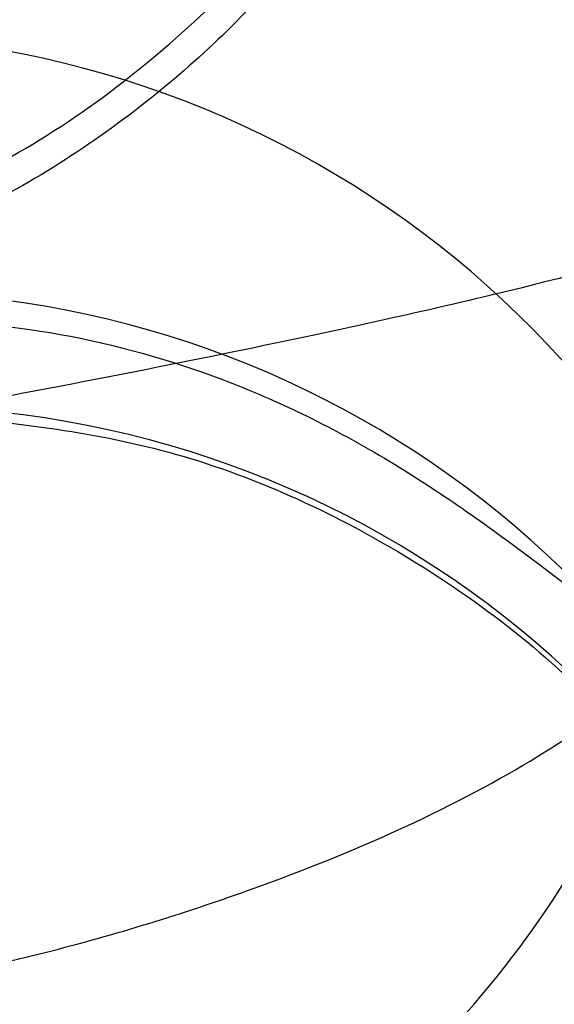
# Model space of a CAD drawing. Units: millimetres. Extents: x 17686 to 22431, y 26322 to 30805.
# Drawn here: x 19641 to 19641, y 28621 to 28621 of the extents above; entities that cross this region are included whole.
import ezdxf

# ---------------------------------------------------------------- set-up
doc = ezdxf.new("R2010")
doc.units = ezdxf.units.MM
doc.header["$LTSCALE"] = 200
doc.layers.add('OTWORY_MONTAŻOWE', color=1, linetype='Continuous')

msp = doc.modelspace()

# ---------------------------------------------------------------- linework, layer by layer
at = {"color": 7, "linetype": 'Continuous', "lineweight": 25}
for centre, radius, start, end in [((19656.94750338998, 28621.30649547439), 25, 90, 180.0000000000091), ((19664.94750338998, 28613.30649547439), 25.00000000000364, 90, 180), ((19670.19086104753, 28626.27788503193), 29.99999999999951, 185.1992732192937, 193.6128669520689), ((19670.19086104753, 28626.27788503193), 30.00000000000146, 185.463189476405, 193.8696320186723), ((19640.74088544373, 28621.1189756106), 0.2484194336363468, 10.11744949183232, 88.88149073352771), ((19640.75283752103, 28621.05511105854), 0.2477382262852932, 10.32058496961806, 89.04788221005076), ((19640.75740235084, 28621.02562060026), 0.2484087712903965, 10.29839400441683, 88.88335551781736)]:
    msp.add_arc(centre, radius, start, end, dxfattribs=at)
for points, knots in [([(19644.3419018258, 28611.0518774412), (19644.03218081481, 28611.60033408356), (19643.39958481566, 28612.72054054474), (19642.57347859602, 28614.50804902942), (19641.83207355301, 28616.41595978271), (19641.3258627449, 28618.05336823089), (19640.98830066399, 28619.38285524916), (19640.7694934275, 28620.38279768116), (19640.57592114223, 28621.44449042455), (19640.41345709808, 28622.56766186289), (19640.28974711377, 28623.75159322281), (19640.20687039386, 28624.9951326121), (19640.19627493355, 28625.84409621276), (19640.19086104754, 28626.27788502654)], [0, 0, 0, 0, 0.1179720214629273, 0.2409543626108593, 0.3689509120722961, 0.5019650876366544, 0.5626018010552353, 0.626741988655942, 0.6943858252660703, 0.7655334490922295, 0.8401849680509174, 0.9183404646805536, 0.9999999999999999, 0.9999999999999999, 0.9999999999999999, 0.9999999999999999]), ([(19640.19086104754, 28626.27788502654), (19640.20714418342, 28625.524619802), (19640.23846394791, 28624.07575334285), (19640.47665238749, 28621.99943856131), (19640.81172638382, 28620.11297062054), (19641.19492784402, 28618.53394355096), (19641.58611762507, 28617.20871108819), (19641.96790490668, 28616.08348482975), (19642.3844762239, 28614.99763913041), (19642.83226216284, 28613.95161247243), (19643.30884335703, 28612.9462767333), (19643.80791141046, 28611.98003601149), (19644.16533048375, 28611.35878595431), (19644.3419018258, 28611.0518774412)], [0, 0, 0, 0, 0.141771999131264, 0.2726910624491369, 0.392756962002567, 0.5019697999138752, 0.5779431176004269, 0.6523066397818544, 0.7250609700320123, 0.7962067540017823, 0.8657446832706339, 0.9336754996495233, 1, 1, 1, 1]), ([(19644.3419018258, 28611.05187744127), (19644.03218081481, 28611.60033408364), (19643.39958481565, 28612.72054054482), (19642.57347859602, 28614.5080490295), (19641.83207355301, 28616.41595978278), (19641.3258627449, 28618.05336823096), (19640.98830066399, 28619.38285524923), (19640.7694934275, 28620.38279768124), (19640.57592114222, 28621.44449042462), (19640.41345709808, 28622.56766186296), (19640.28974711377, 28623.75159322289), (19640.20687039386, 28624.99513261218), (19640.19627493354, 28625.84409621284), (19640.19086104753, 28626.27788502662)], [0, 0, 0, 0, 0.1179720214629241, 0.2409543626108563, 0.3689509120722937, 0.5019650876366526, 0.5626018010552337, 0.6267419886559407, 0.6943858252660693, 0.7655334490922288, 0.8401849680509168, 0.9183404646805533, 1, 1, 1, 1]), ([(19640.19086104753, 28626.27788502662), (19640.20714418342, 28625.52461980207), (19640.2384639479, 28624.07575334292), (19640.47665238749, 28621.99943856138), (19640.81172638382, 28620.11297062062), (19641.19492784402, 28618.53394355103), (19641.58611762507, 28617.20871108826), (19641.96790490668, 28616.08348482983), (19642.3844762239, 28614.99763913049), (19642.83226216284, 28613.95161247251), (19643.30884335703, 28612.94627673338), (19643.80791141046, 28611.98003601157), (19644.16533048375, 28611.35878595439), (19644.3419018258, 28611.05187744127)], [0, 0, 0, 0, 0.141771999131264, 0.2726910624491369, 0.392756962002567, 0.5019697999138752, 0.5779431176004269, 0.6523066397818545, 0.7250609700320124, 0.7962067540017823, 0.865744683270634, 0.9336754996495233, 1, 1, 1, 1]), ([(19644.3419018258, 28611.05187744127), (19644.03218081481, 28611.60033408364), (19643.39958481565, 28612.72054054482), (19642.57347859602, 28614.5080490295), (19641.83207355301, 28616.41595978278), (19641.3258627449, 28618.05336823096), (19640.98830066399, 28619.38285524923), (19640.7694934275, 28620.38279768124), (19640.57592114222, 28621.44449042462), (19640.41345709808, 28622.56766186296), (19640.28974711377, 28623.75159322289), (19640.20687039386, 28624.99513261218), (19640.19627493354, 28625.84409621284), (19640.19086104753, 28626.27788502662)], [0, 0, 0, 0, 0.1179720214629277, 0.2409543626108561, 0.3689509120722935, 0.5019650876366588, 0.5626018010552334, 0.6267419886559406, 0.6943858252660691, 0.7655334490922286, 0.8401849680509167, 0.9183404646805533, 1, 1, 1, 1]), ([(19640.19086104753, 28626.27788502662), (19640.20714418342, 28625.52461980207), (19640.2384639479, 28624.07575334292), (19640.47665238749, 28621.99943856138), (19640.81172638382, 28620.11297062062), (19641.19492784402, 28618.53394355103), (19641.58611762507, 28617.20871108826), (19641.96790490668, 28616.08348482983), (19642.3844762239, 28614.99763913049), (19642.83226216284, 28613.95161247251), (19643.30884335703, 28612.94627673338), (19643.80791141046, 28611.98003601156), (19644.16533048375, 28611.35878595439), (19644.3419018258, 28611.05187744127)], [0, 0, 0, 0, 0.141771999131264, 0.272691062449137, 0.3927569620025672, 0.5019697999138755, 0.5779431176004272, 0.6523066397818547, 0.7250609700320125, 0.7962067540017826, 0.865744683270634, 0.9336754996495236, 1, 1, 1, 1]), ([(19640.55632557315, 28625.3204304421), (19640.59191212497, 28624.61496446289), (19640.66301142339, 28623.20549561546), (19640.88375389473, 28621.81064216727), (19640.99401055862, 28621.11393941284)], [0, 0, 0, 0, 0.5005190292024144, 1, 1, 1, 1]), ([(19640.55632557315, 28625.32043044217), (19640.59191212497, 28624.61496446296), (19640.66301142338, 28623.20549561553), (19640.88375389473, 28621.81064216734), (19640.99401055861, 28621.11393941292)], [0, 0, 0, 0, 0.5005190292023841, 1, 1, 1, 1]), ([(19640.55632557315, 28625.32043044217), (19640.59191212497, 28624.61496446296), (19640.66301142338, 28623.20549561553), (19640.88375389473, 28621.81064216734), (19640.99401055861, 28621.11393941292)], [0, 0, 0, 0, 0.5005190292023812, 1, 1, 1, 1]), ([(19640.96980634932, 28621.25270253251), (19640.88944772116, 28621.75928669467), (19640.72872983687, 28622.77245897773), (19640.64722377777, 28623.79515524693), (19640.60647058898, 28624.30650537951)], [0, 0, 0, 0, 0.4999980463667014, 1, 1, 1, 1]), ([(19640.96980634932, 28621.25270253258), (19640.88944772115, 28621.75928669474), (19640.72872983686, 28622.7724589778), (19640.64722377777, 28623.79515524701), (19640.60647058898, 28624.30650537958)], [0, 0, 0, 0, 0.4999980463666777, 1, 1, 1, 1]), ([(19640.96980634932, 28621.25270253258), (19640.88944772115, 28621.75928669474), (19640.72872983686, 28622.7724589778), (19640.64722377777, 28623.79515524701), (19640.60647058898, 28624.30650537958)], [0, 0, 0, 0, 0.4999980463666683, 1, 1, 1, 1]), ([(19641.06499174597, 28620.72754693925), (19640.96970231729, 28621.26823204359), (19640.7787068793, 28622.35196598702), (19640.67878115421, 28623.44796831651), (19640.62870931753, 28623.99716472793)], [0, 0, 0, 0, 0.498909448776297, 1, 1, 1, 1]), ([(19641.06499174597, 28620.72754693932), (19640.96970231729, 28621.26823204366), (19640.7787068793, 28622.35196598709), (19640.6787811542, 28623.44796831658), (19640.62870931753, 28623.997164728)], [0, 0, 0, 0, 0.4989094487762982, 0.9999999999999999, 0.9999999999999999, 0.9999999999999999, 0.9999999999999999]), ([(19641.06499174597, 28620.72754693932), (19640.96970231729, 28621.26823204366), (19640.7787068793, 28622.35196598709), (19640.6787811542, 28623.44796831658), (19640.62870931753, 28623.997164728)], [0, 0, 0, 0, 0.498909448776324, 1, 1, 1, 1]), ([(19640.83550745549, 28620.59890390127), (19640.73692418684, 28621.15355764308), (19640.53976222406, 28622.26283938939), (19640.43724945888, 28623.38494452205), (19640.38599426553, 28623.94598407097)], [0, 0, 0, 0, 0.5000116008858753, 1, 1, 1, 1]), ([(19640.83550745549, 28620.59890390135), (19640.73692418684, 28621.15355764315), (19640.53976222406, 28622.26283938946), (19640.43724945888, 28623.38494452212), (19640.38599426553, 28623.94598407104)], [0, 0, 0, 0, 0.5000116008858753, 1, 1, 1, 1]), ([(19640.83550745549, 28620.59890390135), (19640.73692418684, 28621.15355764315), (19640.53976222406, 28622.26283938946), (19640.43724945888, 28623.38494452212), (19640.38599426553, 28623.94598407104)], [0, 0, 0, 0, 0.5000116008858755, 1, 1, 1, 1]), ([(19640.42449330308, 28623.55598322901), (19640.50563424591, 28622.82704715456), (19640.66789817241, 28621.36933634322), (19640.98917640388, 28619.93729915623), (19641.14979774029, 28619.22135981075)], [0, 0, 0, 0, 0.5000553393564657, 1, 1, 1, 1]), ([(19640.42449330308, 28623.55598322908), (19640.50563424591, 28622.82704715463), (19640.66789817241, 28621.3693363433), (19640.98917640388, 28619.93729915631), (19641.14979774029, 28619.22135981083)], [0, 0, 0, 0, 0.5000553393564657, 1, 1, 1, 1]), ([(19640.42449330308, 28623.55598322908), (19640.50563424591, 28622.82704715463), (19640.6678981724, 28621.3693363433), (19640.98917640388, 28619.93729915631), (19641.14979774029, 28619.22135981082)], [0, 0, 0, 0, 0.5000553393564657, 1, 1, 1, 1]), ([(19640.67160714066, 28623.49650777454), (19640.75117825473, 28622.7900378145), (19640.91030209251, 28621.37726117251), (19641.22007748902, 28619.98880209531), (19641.37494728652, 28619.29465279054)], [0, 0, 0, 0, 0.500057786235764, 1, 1, 1, 1]), ([(19640.67160714066, 28623.49650777462), (19640.75117825472, 28622.79003781458), (19640.91030209251, 28621.37726117259), (19641.22007748902, 28619.98880209539), (19641.37494728652, 28619.29465279062)], [0, 0, 0, 0, 0.5000577862357831, 1, 1, 1, 1]), ([(19640.67160714066, 28623.49650777462), (19640.75117825472, 28622.79003781458), (19640.91030209251, 28621.37726117259), (19641.22007748902, 28619.98880209539), (19641.37494728652, 28619.29465279062)], [0, 0, 0, 0, 0.5000577862358099, 1, 1, 1, 1]), ([(19641.39036602245, 28619.23133281573), (19641.23416463396, 28619.92415469921), (19640.92173665604, 28621.30991024334), (19640.75941218036, 28622.72123382238), (19640.67824339584, 28623.42695253167)], [0, 0, 0, 0, 0.4999596692307462, 1, 1, 1, 1]), ([(19641.39036602245, 28619.2313328158), (19641.23416463395, 28619.92415469928), (19640.92173665604, 28621.30991024341), (19640.75941218035, 28622.72123382246), (19640.67824339584, 28623.42695253174)], [0, 0, 0, 0, 0.4999596692307459, 1, 1, 1, 1]), ([(19641.39036602245, 28619.2313328158), (19641.23416463395, 28619.92415469928), (19640.92173665604, 28621.30991024341), (19640.75941218035, 28622.72123382246), (19640.67824339584, 28623.42695253174)], [0, 0, 0, 0, 0.4999596692307742, 1, 1, 1, 1]), ([(19641.16620614473, 28619.09055453018), (19641.00411282467, 28619.80521874064), (19640.67989846875, 28621.23466935971), (19640.51417404072, 28622.69112093255), (19640.43130474314, 28623.41940897215)], [0, 0, 0, 0, 0.4999572569489487, 1, 1, 1, 1]), ([(19641.16620614472, 28619.09055453025), (19641.00411282467, 28619.80521874071), (19640.67989846874, 28621.23466935979), (19640.51417404072, 28622.69112093262), (19640.43130474313, 28623.41940897222)], [0, 0, 0, 0, 0.4999572569489487, 1, 1, 1, 1]), ([(19641.16620614472, 28619.09055453025), (19641.00411282467, 28619.80521874071), (19640.67989846874, 28621.23466935979), (19640.51417404072, 28622.69112093262), (19640.43130474313, 28623.41940897222)], [0, 0, 0, 0, 0.4999572569489487, 1, 1, 1, 1]), ([(19641.14384054753, 28620.32867499393), (19641.14196558002, 28620.33779076396), (19641.13822707728, 28620.35596672218), (19641.11897322967, 28620.45103089775), (19641.09225577858, 28620.58561815496), (19641.0482809797, 28620.81350797596), (19640.98398786623, 28621.1640917813), (19640.90650855319, 28621.62769770721), (19640.83746507309, 28622.08660474311), (19640.79197288195, 28622.42421719084), (19640.76564044966, 28622.63299608502), (19640.75135194861, 28622.75075368399), (19640.74271514747, 28622.82381240152), (19640.7423218821, 28622.82730442679), (19640.74212517953, 28622.82905105993)], [0, 0, 0, 0, 0.06314290981224635, 0.1259008166596343, 0.1885045999492393, 0.2509730870787432, 0.3750854264054655, 0.4992986601186939, 0.6237840837772028, 0.748536899042669, 0.8113411582286054, 0.8740971420005744, 0.937026198939546, 1, 1, 1, 1]), ([(19641.14384054753, 28620.32867499401), (19641.14196558002, 28620.33779076403), (19641.13822707728, 28620.35596672225), (19641.11897322966, 28620.45103089782), (19641.09225577857, 28620.58561815504), (19641.0482809797, 28620.81350797603), (19640.98398786623, 28621.16409178137), (19640.90650855319, 28621.62769770728), (19640.83746507309, 28622.08660474318), (19640.79197288195, 28622.42421719092), (19640.76564044965, 28622.6329960851), (19640.7513519486, 28622.75075368407), (19640.74271514747, 28622.82381240159), (19640.74232188209, 28622.82730442686), (19640.74212517953, 28622.82905106001)], [0, 0, 0, 0, 0.06314290981225333, 0.12590081665943, 0.1885045999492176, 0.2509730870786701, 0.3750854264054587, 0.4992986601187008, 0.6237840837772236, 0.7485368990428283, 0.811341158228595, 0.8740971420006738, 0.937026198939539, 1, 1, 1, 1]), ([(19641.14384054753, 28620.32867499401), (19641.14196558002, 28620.33779076403), (19641.13822707728, 28620.35596672225), (19641.11897322966, 28620.45103089782), (19641.09225577857, 28620.58561815504), (19641.0482809797, 28620.81350797603), (19640.98398786623, 28621.16409178137), (19640.90650855319, 28621.62769770728), (19640.83746507309, 28622.08660474318), (19640.79197288195, 28622.42421719092), (19640.76564044965, 28622.6329960851), (19640.7513519486, 28622.75075368407), (19640.74271514747, 28622.82381240159), (19640.74232188209, 28622.82730442686), (19640.74212517953, 28622.82905106001)], [0, 0, 0, 0, 0.06314290981225008, 0.1259008166596466, 0.1885045999492771, 0.2509730870786512, 0.375085426405441, 0.4992986601186839, 0.6237840837772414, 0.7485368990428253, 0.8113411582286134, 0.8740971420007817, 0.9370261989395352, 1, 1, 1, 1]), ([(19640.74212518053, 28622.82905105193), (19640.74318363709, 28622.81994695823), (19640.74529334322, 28622.80180076009), (19640.7566705022, 28622.70643498393), (19640.77337680375, 28622.57082650649), (19640.80290335678, 28622.34122496317), (19640.85172493365, 28621.98747289951), (19640.92336927807, 28621.52274416156), (19641.00143385457, 28621.06579213279), (19641.06397052874, 28620.73083515997), (19641.1044921629, 28620.52358122437), (19641.12795559046, 28620.40651968963), (19641.14276679838, 28620.33379942802), (19641.1434825434, 28620.3303835571), (19641.14384054953, 28620.32867498393)], [0, 0, 0, 0, 0.06317857091132185, 0.1259269625213186, 0.1885471969867857, 0.2510870749248561, 0.375181340514153, 0.4993590287783208, 0.6238334881338528, 0.7485834600273669, 0.8113926242371624, 0.8741278401991078, 0.9370404210007011, 1, 1, 1, 1]), ([(19640.74212518053, 28622.82905105201), (19640.74318363709, 28622.81994695831), (19640.74529334322, 28622.80180076016), (19640.75667050219, 28622.70643498401), (19640.77337680375, 28622.57082650656), (19640.80290335678, 28622.34122496324), (19640.85172493365, 28621.98747289959), (19640.92336927806, 28621.52274416164), (19641.00143385457, 28621.06579213287), (19641.06397052874, 28620.73083516004), (19641.1044921629, 28620.52358122444), (19641.12795559046, 28620.40651968971), (19641.14276679838, 28620.3337994281), (19641.1434825434, 28620.33038355718), (19641.14384054953, 28620.32867498401)], [0, 0, 0, 0, 0.0631785709113205, 0.1259269625213159, 0.1885471969867817, 0.2510870749248507, 0.375181340514145, 0.49935902877831, 0.6238334881338394, 0.7485834600273509, 0.811392624237145, 0.8741278401988841, 0.9370404210007024, 1, 1, 1, 1]), ([(19640.74212518053, 28622.82905105201), (19640.74318363708, 28622.81994695831), (19640.74529334322, 28622.80180076016), (19640.75667050219, 28622.70643498401), (19640.77337680375, 28622.57082650656), (19640.80290335678, 28622.34122496324), (19640.85172493365, 28621.98747289959), (19640.92336927806, 28621.52274416164), (19641.00143385457, 28621.06579213286), (19641.06397052874, 28620.73083516004), (19641.1044921629, 28620.52358122444), (19641.12795559046, 28620.40651968971), (19641.14276679838, 28620.3337994281), (19641.1434825434, 28620.33038355718), (19641.14384054953, 28620.32867498401)], [0, 0, 0, 0, 0.0631785709112012, 0.125926962521298, 0.1885471969867394, 0.2510870749248011, 0.3751813405140809, 0.4993590287782024, 0.6238334881336998, 0.7485834600273211, 0.8113926242371962, 0.8741278401991343, 0.9370404210007099, 1, 1, 1, 1]), ([(19640.99656751153, 28621.09949484593), (19640.99722797857, 28621.0955618892), (19640.99854678266, 28621.08770865941), (19640.97299803136, 28621.233020828), (19640.93238769655, 28621.47265431655), (19640.88383020799, 28621.77699191635), (19640.83612718286, 28622.10084569811), (19640.79577738252, 28622.39488916041), (19640.76703836408, 28622.62130534113), (19640.7600381576, 28622.67919031827), (19640.75653204253, 28622.70818251893)], [0, 0, 0, 0, 0.1258110675922663, 0.2512163979449993, 0.3761589620938167, 0.5007647157881187, 0.6251323595741622, 0.7496563048601913, 0.8746131552279545, 1, 1, 1, 1]), ([(19640.99656751153, 28621.09949484601), (19640.99722797857, 28621.09556188927), (19640.99854678266, 28621.08770865948), (19640.97299803136, 28621.23302082808), (19640.93238769654, 28621.47265431663), (19640.88383020798, 28621.77699191643), (19640.83612718286, 28622.10084569818), (19640.79577738251, 28622.39488916049), (19640.76703836408, 28622.62130534121), (19640.7600381576, 28622.67919031834), (19640.75653204253, 28622.70818251901)], [0, 0, 0, 0, 0.1258110675926291, 0.2512163979450655, 0.3761589620941314, 0.5007647157882138, 0.625132359574258, 0.7496563048604481, 0.8746131552281002, 1, 1, 1, 1]), ([(19640.99656751153, 28621.099494846), (19640.99722797857, 28621.09556188927), (19640.99854678266, 28621.08770865948), (19640.97299803136, 28621.23302082808), (19640.93238769654, 28621.47265431663), (19640.88383020798, 28621.77699191643), (19640.83612718286, 28622.10084569818), (19640.79577738251, 28622.39488916049), (19640.76703836408, 28622.62130534121), (19640.7600381576, 28622.67919031834), (19640.75653204253, 28622.70818251901)], [0, 0, 0, 0, 0.1258110675922877, 0.2512163979450438, 0.3761589620941796, 0.500764715788188, 0.6251323595743401, 0.7496563048602087, 0.8746131552280938, 1, 1, 1, 1]), ([(19640.54857600253, 28622.56762802693), (19640.56047460811, 28622.4574600948), (19640.58420917959, 28622.2377042045), (19640.63018848979, 28621.84571339513), (19640.68017538001, 28621.45057712333), (19640.73054594253, 28621.07920445011), (19640.77543441648, 28620.76617778478), (19640.80909881877, 28620.5414296707), (19640.82840588588, 28620.41591545414), (19640.82574239605, 28620.43322422189), (19640.82441081054, 28620.44187756993)], [0, 0, 0, 0, 0.125213640686908, 0.2497680999653479, 0.3746669012227327, 0.4995197359077259, 0.6245103536016972, 0.7496270609325029, 0.8748285138930333, 1, 1, 1, 1]), ([(19640.54857600253, 28622.56762802701), (19640.5604746081, 28622.45746009487), (19640.58420917959, 28622.23770420458), (19640.63018848979, 28621.84571339521), (19640.68017538001, 28621.4505771234), (19640.73054594252, 28621.07920445019), (19640.77543441648, 28620.76617778485), (19640.80909881876, 28620.54142967078), (19640.82840588588, 28620.41591545421), (19640.82574239605, 28620.43322422196), (19640.82441081053, 28620.44187757001)], [0, 0, 0, 0, 0.1252136406868045, 0.2497680999652812, 0.3746669012226929, 0.4995197359076727, 0.6245103536018541, 0.7496270609326967, 0.8748285138929963, 1, 1, 1, 1]), ([(19640.54857600253, 28622.56762802701), (19640.5604746081, 28622.45746009487), (19640.58420917959, 28622.23770420458), (19640.63018848979, 28621.84571339521), (19640.68017538001, 28621.4505771234), (19640.73054594252, 28621.07920445019), (19640.77543441648, 28620.76617778485), (19640.80909881876, 28620.54142967078), (19640.82840588588, 28620.41591545421), (19640.82574239605, 28620.43322422196), (19640.82441081053, 28620.44187757001)], [0, 0, 0, 0, 0.1252136406867999, 0.249768099965204, 0.3746669012226704, 0.4995197359076634, 0.6245103536018675, 0.7496270609327069, 0.8748285138930011, 1, 1, 1, 1]), ([(19640.90546892854, 28620.52813461193), (19640.90355822092, 28620.53518047776), (19640.89972208438, 28620.54932649529), (19640.8802256558, 28620.62234541275), (19640.85301892234, 28620.72762078125), (19640.8084015038, 28620.91016306014), (19640.74343574863, 28621.19646358271), (19640.6662096295, 28621.5778922814), (19640.59727868849, 28621.95547274888), (19640.55117261317, 28622.23123381387), (19640.52424509371, 28622.39839533532), (19640.50979978801, 28622.49014944804), (19640.50097508529, 28622.54644801951), (19640.50056862196, 28622.54905366537), (19640.50036641553, 28622.55034991593)], [0, 0, 0, 0, 0.05963518486159604, 0.1197298373816068, 0.1806217523861675, 0.2430235165043527, 0.3702749368221137, 0.5002351228662671, 0.6303164477462373, 0.7576841933919268, 0.8199173129118468, 0.8808775204513659, 0.9407392296015712, 1, 1, 1, 1]), ([(19640.90546892853, 28620.52813461201), (19640.90355822092, 28620.53518047784), (19640.89972208438, 28620.54932649536), (19640.8802256558, 28620.62234541283), (19640.85301892233, 28620.72762078133), (19640.8084015038, 28620.91016306022), (19640.74343574863, 28621.19646358279), (19640.6662096295, 28621.57789228148), (19640.59727868849, 28621.95547274896), (19640.55117261317, 28622.23123381395), (19640.52424509371, 28622.3983953354), (19640.50979978801, 28622.49014944812), (19640.50097508529, 28622.54644801958), (19640.50056862196, 28622.54905366544), (19640.50036641553, 28622.550349916)], [0, 0, 0, 0, 0.05963518486159091, 0.1197298373811873, 0.180621752386081, 0.2430235165045852, 0.3702749368221405, 0.5002351228662828, 0.6303164477462417, 0.7576841933919204, 0.819917312911835, 0.8808775204510921, 0.9407392296015763, 1, 1, 1, 1]), ([(19640.90546892853, 28620.52813461201), (19640.90355822092, 28620.53518047784), (19640.89972208438, 28620.54932649536), (19640.8802256558, 28620.62234541283), (19640.85301892233, 28620.72762078133), (19640.8084015038, 28620.91016306022), (19640.74343574863, 28621.19646358278), (19640.6662096295, 28621.57789228148), (19640.59727868849, 28621.95547274896), (19640.55117261317, 28622.23123381395), (19640.52424509371, 28622.3983953354), (19640.50979978801, 28622.49014944812), (19640.50097508529, 28622.54644801958), (19640.50056862196, 28622.54905366544), (19640.50036641553, 28622.550349916)], [0, 0, 0, 0, 0.05963518486158877, 0.1197298373811892, 0.1806217523861085, 0.2430235165045178, 0.3702749368221466, 0.5002351228662616, 0.6303164477462652, 0.7576841933920299, 0.8199173129118388, 0.8808775204510815, 0.9407392296015696, 1, 1, 1, 1]), ([(19640.50036641653, 28622.55034991593), (19640.50144304211, 28622.54335808054), (19640.50360239247, 28622.52933480018), (19640.51514894355, 28622.45651215179), (19640.53214359325, 28622.35068761556), (19640.56217783981, 28622.16720479591), (19640.6116925534, 28621.87824839012), (19640.68319326767, 28621.49594224738), (19640.76097174385, 28621.11992737237), (19640.82416566739, 28620.84625611441), (19640.86551900613, 28620.67996463608), (19640.8892307794, 28620.58834983375), (19640.90436091832, 28620.53200091327), (19640.9051008741, 28620.52941890922), (19640.90546893053, 28620.52813461193)], [0, 0, 0, 0, 0.059456657323591, 0.1192501437764797, 0.1799548793530779, 0.242142632149892, 0.3689703135997781, 0.4988048306877986, 0.6290702285668708, 0.7567853417463465, 0.819288197698416, 0.8804750380080747, 0.9405478914500863, 1, 1, 1, 1]), ([(19640.50036641653, 28622.550349916), (19640.5014430421, 28622.54335808062), (19640.50360239247, 28622.52933480026), (19640.51514894355, 28622.45651215186), (19640.53214359324, 28622.35068761563), (19640.56217783981, 28622.16720479599), (19640.6116925534, 28621.8782483902), (19640.68319326766, 28621.49594224746), (19640.76097174385, 28621.11992737245), (19640.82416566739, 28620.84625611448), (19640.86551900613, 28620.67996463615), (19640.88923077939, 28620.58834983383), (19640.90436091831, 28620.53200091335), (19640.9051008741, 28620.5294189093), (19640.90546893053, 28620.52813461201)], [0, 0, 0, 0, 0.05945665732358851, 0.1192501437764747, 0.1799548793530704, 0.2421426321500817, 0.3689703135998323, 0.4988048306878474, 0.6290702285669142, 0.7567853417463846, 0.8192881976984514, 0.880475038008363, 0.9405478914500888, 1, 1, 1, 1]), ([(19640.50036641653, 28622.550349916), (19640.5014430421, 28622.54335808062), (19640.50360239247, 28622.52933480026), (19640.51514894355, 28622.45651215186), (19640.53214359324, 28622.35068761563), (19640.56217783981, 28622.16720479599), (19640.6116925534, 28621.8782483902), (19640.68319326766, 28621.49594224746), (19640.76097174385, 28621.11992737245), (19640.82416566739, 28620.84625611448), (19640.86551900613, 28620.67996463615), (19640.8892307794, 28620.58834983383), (19640.90436091831, 28620.53200091335), (19640.9051008741, 28620.5294189093), (19640.90546893053, 28620.52813461201)], [0, 0, 0, 0, 0.05945665732358648, 0.119250143776211, 0.1799548793530438, 0.2421426321500523, 0.3689703135997646, 0.4988048306877381, 0.6290702285668044, 0.7567853417464084, 0.8192881976984486, 0.8804750380081043, 0.9405478914500888, 0.9999999999999999, 0.9999999999999999, 0.9999999999999999, 0.9999999999999999]), ([(19641.01247032639, 28620.93683855013), (19641.00739539983, 28620.96957506318), (19640.99329328409, 28621.06054270372), (19640.96532930706, 28621.23684155118), (19640.92889004658, 28621.46925290067), (19640.89034120644, 28621.72250137157), (19640.85264456545, 28621.98092172722), (19640.81785779285, 28622.23126195922), (19640.7992536649, 28622.37218888238), (19640.78993165916, 28622.4428034035)], [0, 0, 0, 0, 0.08022602977647746, 0.2229306654804707, 0.372213918110617, 0.525939350746863, 0.6824970024564729, 0.8409081698254979, 0.9999999999999999, 0.9999999999999999, 0.9999999999999999, 0.9999999999999999]), ([(19641.01247032639, 28620.93683855013), (19641.00739539983, 28620.96957506318), (19640.99329328409, 28621.06054270371), (19640.96532930706, 28621.23684155118), (19640.92889004658, 28621.46925290067), (19640.89034120644, 28621.72250137157), (19640.85264456545, 28621.98092172722), (19640.81785779285, 28622.23126195922), (19640.7992536649, 28622.37218888238), (19640.78993165916, 28622.4428034035)], [0, 0, 0, 0, 0.08022602977624597, 0.222930665480062, 0.3722139181104385, 0.5259393507466101, 0.6824970024562778, 0.840908169825359, 1, 1, 1, 1]), ([(19641.0124703264, 28620.93683855006), (19641.00739539983, 28620.9695750631), (19640.99329328409, 28621.06054270364), (19640.96532930706, 28621.2368415511), (19640.92889004658, 28621.4692529006), (19640.89034120645, 28621.72250137149), (19640.85264456545, 28621.98092172714), (19640.81785779286, 28622.23126195914), (19640.7992536649, 28622.37218888231), (19640.78993165916, 28622.44280340343)], [0, 0, 0, 0, 0.08022602977605853, 0.2229306654799293, 0.3722139181101566, 0.5259393507463933, 0.6824970024562581, 0.8409081698253671, 1, 1, 1, 1]), ([(19641.06346017253, 28620.73559143993), (19641.06478073114, 28620.72865138662), (19641.0674220037, 28620.71477046352), (19641.04828097431, 28620.81536421486), (19641.01491738697, 28620.99556248085), (19640.97038293753, 28621.24669675622), (19640.92047485412, 28621.54499841432), (19640.87086359843, 28621.86252670473), (19640.82520069161, 28622.17773933537), (19640.80171049669, 28622.35427966369), (19640.78993167554, 28622.44280327793)], [0, 0, 0, 0, 0.1253907305950047, 0.2507962133683422, 0.3760530180059427, 0.5010553510596185, 0.6258763437737488, 0.7505495464495301, 0.8749166497420187, 1, 1, 1, 1]), ([(19641.06346017253, 28620.73559144001), (19641.06478073113, 28620.7286513867), (19641.0674220037, 28620.7147704636), (19641.04828097431, 28620.81536421494), (19641.01491738696, 28620.99556248093), (19640.97038293753, 28621.2466967563), (19640.92047485412, 28621.5449984144), (19640.87086359843, 28621.86252670481), (19640.82520069161, 28622.17773933545), (19640.80171049669, 28622.35427966377), (19640.78993167553, 28622.44280327801)], [0, 0, 0, 0, 0.1253907305950092, 0.2507962133686829, 0.3760530180062879, 0.5010553510598607, 0.6258763437738705, 0.7505495464496563, 0.8749166497421886, 1, 1, 1, 1]), ([(19641.06346017253, 28620.73559144001), (19641.06478073113, 28620.7286513867), (19641.0674220037, 28620.7147704636), (19641.04828097431, 28620.81536421494), (19641.01491738696, 28620.99556248093), (19640.97038293753, 28621.2466967563), (19640.92047485412, 28621.5449984144), (19640.87086359843, 28621.86252670481), (19640.82520069161, 28622.17773933545), (19640.80171049669, 28622.35427966377), (19640.78993167553, 28622.442803278)], [0, 0, 0, 0, 0.1253907305950137, 0.2507962133686922, 0.3760530180059892, 0.5010553510596771, 0.6258763437738164, 0.7505495464496497, 0.8749166497421841, 1, 1, 1, 1]), ([(19640.98544188953, 28621.16261458193), (19640.97980263704, 28621.19464079078), (19640.9685443471, 28621.25857840413), (19640.92385443966, 28621.5244716879), (19640.86850414845, 28621.87515861524), (19640.83218360768, 28622.13333992445), (19640.81400433054, 28622.26256568693)], [0, 0, 0, 0, 0.2509751241467076, 0.5010505777118551, 0.7502641855360879, 1, 1, 1, 1]), ([(19640.98544188953, 28621.16261458201), (19640.97980263704, 28621.19464079086), (19640.9685443471, 28621.2585784042), (19640.92385443966, 28621.52447168798), (19640.86850414845, 28621.87515861531), (19640.83218360768, 28622.13333992452), (19640.81400433053, 28622.26256568701)], [0, 0, 0, 0, 0.2509751241467076, 0.5010505777118551, 0.7502641855360879, 1, 1, 1, 1]), ([(19640.98544188953, 28621.16261458201), (19640.97980263704, 28621.19464079086), (19640.9685443471, 28621.2585784042), (19640.92385443966, 28621.52447168798), (19640.86850414845, 28621.87515861531), (19640.83218360768, 28622.13333992452), (19640.81400433053, 28622.26256568701)], [0, 0, 0, 0, 0.2509751241467324, 0.5010505777117881, 0.7502641855360861, 1, 1, 1, 1]), ([(19640.83693039953, 28622.09826118693), (19640.85554677745, 28621.97131871299), (19640.89281166941, 28621.71721463329), (19640.94665489451, 28621.38629407149), (19640.99152889288, 28621.12673031199), (19641.00568310302, 28621.04825685486), (19641.01277042791, 28621.00896346579)], [0, 0, 0, 0, 0.2491793452550014, 0.4987888311898785, 0.749032524076834, 1, 1, 1, 1]), ([(19640.83693039953, 28622.09826118701), (19640.85554677745, 28621.97131871306), (19640.8928116694, 28621.71721463336), (19640.94665489451, 28621.38629407157), (19640.99152889288, 28621.12673031206), (19641.00568310302, 28621.04825685494), (19641.01277042791, 28621.00896346587)], [0, 0, 0, 0, 0.2491793452549595, 0.4987888311899427, 0.7490325240769021, 1, 1, 1, 1]), ([(19640.83693039953, 28622.09826118701), (19640.85554677745, 28621.97131871306), (19640.8928116694, 28621.71721463336), (19640.94665489451, 28621.38629407157), (19640.99152889288, 28621.12673031206), (19641.00568310302, 28621.04825685494), (19641.01277042791, 28621.00896346587)], [0, 0, 0, 0, 0.2491793452550944, 0.4987888311900047, 0.7490325240775875, 1, 1, 1, 1]), ([(19640.88056591453, 28621.80249686993), (19640.88964604842, 28621.7438058986), (19640.90777061543, 28621.62665471395), (19640.93404172972, 28621.46454765811), (19640.95491289004, 28621.33977737767), (19640.96038310898, 28621.3077586541), (19640.96312415553, 28621.29171454093)], [0, 0, 0, 0, 0.2500258336124874, 0.4990686291443741, 0.7489906309916322, 0.9999999999999999, 0.9999999999999999, 0.9999999999999999, 0.9999999999999999]), ([(19640.88056591453, 28621.80249687001), (19640.88964604842, 28621.74380589868), (19640.90777061543, 28621.62665471402), (19640.93404172972, 28621.46454765819), (19640.95491289004, 28621.33977737775), (19640.96038310898, 28621.30775865417), (19640.96312415553, 28621.29171454101)], [0, 0, 0, 0, 0.2500258336124874, 0.4990686291443741, 0.7489906309916322, 0.9999999999999999, 0.9999999999999999, 0.9999999999999999, 0.9999999999999999]), ([(19640.88056591453, 28621.80249687001), (19640.88964604842, 28621.74380589868), (19640.90777061543, 28621.62665471402), (19640.93404172972, 28621.46454765819), (19640.95491289004, 28621.33977737775), (19640.96038310898, 28621.30775865417), (19640.96312415553, 28621.29171454101)], [0, 0, 0, 0, 0.2500258336125979, 0.4990686291444402, 0.7489906309916654, 1, 1, 1, 1]), ([(19640.92764104553, 28621.50436902293), (19640.94499289283, 28621.40015099929), (19640.97972649099, 28621.19153534631), (19641.05029492172, 28620.79956575056), (19641.1325031646, 28620.37915278228), (19641.19864995876, 28620.06620358307), (19641.21770291725, 28619.97898106995), (19641.18519872553, 28620.12853392744), (19641.1092721624, 28620.49353879097), (19641.02350740131, 28620.94358920087), (19640.95280582171, 28621.34836883139), (19640.91901161445, 28621.55851281666), (19640.90206439753, 28621.66389643093)], [0, 0, 0, 0, 0.0624891198378434, 0.1250859312482636, 0.2497436254895496, 0.3747811467928321, 0.5000667312749003, 0.6253510522444901, 0.7503278060646341, 0.8749379752509854, 0.937283533675148, 1, 1, 1, 1]), ([(19640.92764104553, 28621.504369023), (19640.94499289283, 28621.40015099937), (19640.97972649099, 28621.19153534638), (19641.05029492171, 28620.79956575063), (19641.1325031646, 28620.37915278236), (19641.19864995876, 28620.06620358314), (19641.21770291724, 28619.97898107003), (19641.18519872553, 28620.12853392751), (19641.1092721624, 28620.49353879104), (19641.02350740131, 28620.94358920094), (19640.95280582171, 28621.34836883146), (19640.91901161445, 28621.55851281674), (19640.90206439753, 28621.663896431)], [0, 0, 0, 0, 0.06248911983784685, 0.1250859312482704, 0.2497436254895097, 0.3747811467931027, 0.5000667312750913, 0.6253510522445181, 0.7503278060645263, 0.8749379752509784, 0.9372835336751446, 1, 1, 1, 1]), ([(19640.92764104553, 28621.504369023), (19640.94499289283, 28621.40015099937), (19640.97972649099, 28621.19153534638), (19641.05029492171, 28620.79956575063), (19641.13250316459, 28620.37915278235), (19641.19864995876, 28620.06620358314), (19641.21770291724, 28619.97898107003), (19641.18519872553, 28620.12853392751), (19641.1092721624, 28620.49353879104), (19641.02350740131, 28620.94358920094), (19640.95280582171, 28621.34836883146), (19640.91901161445, 28621.55851281674), (19640.90206439753, 28621.663896431)], [0, 0, 0, 0, 0.06248911983786606, 0.1250859312482856, 0.2497436254895202, 0.374781146793023, 0.5000667312750944, 0.6253510522445126, 0.7503278060645278, 0.8749379752509605, 0.937283533675125, 0.9999999999999999, 0.9999999999999999, 0.9999999999999999, 0.9999999999999999]), ([(19640.5815752906, 28621.45189322049), (19640.61559162414, 28621.25100559512), (19640.68368980194, 28620.84884346285), (19640.78614201133, 28620.32581561136), (19640.86928307906, 28619.93118268842), (19640.91835957992, 28619.71111278283), (19640.92157579711, 28619.69687907384), (19640.87690411873, 28619.89655606234), (19640.79321149343, 28620.28978037015), (19640.68762890822, 28620.83026993076), (19640.6040879433, 28621.30833958156), (19640.56150239507, 28621.57703587561), (19640.55196316468, 28621.63722427187)], [0, 0, 0, 0, 0.1037025021044026, 0.2076047207565618, 0.3132693835799897, 0.4214529471028207, 0.5310311160363536, 0.6413772583114533, 0.7524511530733018, 0.8618494992360248, 0.9690540685980974, 1, 1, 1, 1]), ([(19640.58157529059, 28621.45189322057), (19640.61559162414, 28621.25100559519), (19640.68368980194, 28620.84884346293), (19640.78614201133, 28620.32581561144), (19640.86928307906, 28619.9311826885), (19640.91835957991, 28619.71111278291), (19640.92157579711, 28619.69687907391), (19640.87690411873, 28619.89655606241), (19640.79321149343, 28620.28978037023), (19640.68762890822, 28620.83026993084), (19640.6040879433, 28621.30833958164), (19640.56150239507, 28621.57703587569), (19640.55196316468, 28621.63722427195)], [0, 0, 0, 0, 0.1037025021044026, 0.2076047207565618, 0.3132693835799897, 0.4214529471028207, 0.5310311160363536, 0.6413772583114533, 0.7524511530733018, 0.8618494992360248, 0.9690540685980974, 1, 1, 1, 1]), ([(19640.58157529059, 28621.45189322057), (19640.61559162414, 28621.25100559519), (19640.68368980194, 28620.84884346293), (19640.78614201133, 28620.32581561144), (19640.86928307906, 28619.9311826885), (19640.91835957991, 28619.71111278291), (19640.92157579711, 28619.69687907391), (19640.87690411873, 28619.89655606241), (19640.79321149343, 28620.28978037023), (19640.68762890822, 28620.83026993084), (19640.6040879433, 28621.30833958164), (19640.56150239507, 28621.57703587569), (19640.55196316468, 28621.63722427195)], [0, 0, 0, 0, 0.1037025021044034, 0.2076047207565792, 0.3132693835799963, 0.4214529471028295, 0.5310311160363632, 0.641377258311464, 0.7524511530733022, 0.8618494992360416, 0.9690540685980972, 1, 1, 1, 1]), ([(19640.66165419453, 28621.63708523893), (19640.67873358382, 28621.5133316603), (19640.71274178982, 28621.26691551957), (19640.76636500688, 28620.91022214363), (19640.81859092745, 28620.58165061544), (19640.88285081654, 28620.19893553201), (19640.94709986464, 28619.84320622298), (19640.97995748135, 28619.67061475276), (19640.96071023351, 28619.77110886517), (19640.90464614432, 28620.07638920116), (19640.84420571392, 28620.42844947461), (19640.79336880874, 28620.73976612264), (19640.73985931322, 28621.0849970228), (19640.70492137053, 28621.3296564693), (19640.68744649653, 28621.45202752694)], [0, 0, 0, 0, 0.06339658572411505, 0.1262342645887934, 0.1890504500197295, 0.2518145646998724, 0.3760955819394625, 0.5000084858456968, 0.6239173632397272, 0.7482109338923838, 0.8110775102533072, 0.8737793122560382, 0.9368683315713721, 1, 1, 1, 1]), ([(19640.66165419453, 28621.637085239), (19640.67873358382, 28621.51333166037), (19640.71274178981, 28621.26691551965), (19640.76636500688, 28620.9102221437), (19640.81859092744, 28620.58165061551), (19640.88285081653, 28620.19893553209), (19640.94709986464, 28619.84320622306), (19640.97995748135, 28619.67061475283), (19640.96071023351, 28619.77110886524), (19640.90464614432, 28620.07638920124), (19640.84420571392, 28620.42844947469), (19640.79336880874, 28620.73976612272), (19640.73985931322, 28621.08499702288), (19640.70492137052, 28621.32965646937), (19640.68744649653, 28621.452027527)], [0, 0, 0, 0, 0.06339658572411357, 0.1262342645887904, 0.1890504500197251, 0.2518145646998666, 0.3760955819394536, 0.5000084858456851, 0.6239173632397127, 0.7482109338923663, 0.8110775102533921, 0.8737793122560412, 0.9368683315713737, 1, 1, 1, 1]), ([(19640.66165419453, 28621.637085239), (19640.67873358382, 28621.51333166037), (19640.71274178981, 28621.26691551965), (19640.76636500688, 28620.9102221437), (19640.81859092744, 28620.58165061551), (19640.88285081653, 28620.19893553209), (19640.94709986464, 28619.84320622306), (19640.97995748135, 28619.67061475283), (19640.96071023351, 28619.77110886524), (19640.90464614432, 28620.07638920124), (19640.84420571392, 28620.42844947469), (19640.79336880874, 28620.73976612272), (19640.73985931322, 28621.08499702288), (19640.70492137052, 28621.32965646937), (19640.68744649653, 28621.452027527)], [0, 0, 0, 0, 0.0633965857241109, 0.1262342645887671, 0.1890504500196991, 0.2518145646998061, 0.3760955819393264, 0.5000084858458413, 0.6239173632397169, 0.7482109338923469, 0.811077510253369, 0.8737793122560309, 0.9368683315714061, 1, 1, 1, 1]), ([(19640.70661178333, 28621.30688061801), (19640.73075324828, 28621.31380608065), (19640.77680927457, 28621.32701817401), (19640.83199154219, 28621.36707290941), (19640.87043289062, 28621.41092002548), (19640.90014779862, 28621.46494876721), (19640.91897231572, 28621.52792580435), (19640.91525760608, 28621.57142235357), (19640.91352220054, 28621.59174269093)], [0, 0, 0, 0, 0.1836348505787261, 0.3503305007380769, 0.4937065008685281, 0.6168567698463411, 0.8210064974343735, 1, 1, 1, 1]), ([(19640.70661178332, 28621.30688061809), (19640.73075324828, 28621.31380608072), (19640.77680927456, 28621.32701817409), (19640.83199154219, 28621.36707290949), (19640.87043289062, 28621.41092002555), (19640.90014779862, 28621.46494876728), (19640.91897231571, 28621.52792580442), (19640.91525760608, 28621.57142235364), (19640.91352220053, 28621.59174269101)], [0, 0, 0, 0, 0.1836348505788063, 0.3503305007383896, 0.4937065008686134, 0.6168567698468805, 0.8210064974331526, 0.9999999999999999, 0.9999999999999999, 0.9999999999999999, 0.9999999999999999]), ([(19640.70661178332, 28621.30688061809), (19640.73075324828, 28621.31380608072), (19640.77680927456, 28621.32701817409), (19640.83199154219, 28621.36707290949), (19640.87043289062, 28621.41092002555), (19640.90014779862, 28621.46494876728), (19640.91897231571, 28621.52792580442), (19640.91525760608, 28621.57142235364), (19640.91352220053, 28621.59174269101)], [0, 0, 0, 0, 0.1836348505787919, 0.3503305007380729, 0.4937065008683998, 0.6168567698464313, 0.8210064974337712, 0.9999999999999999, 0.9999999999999999, 0.9999999999999999, 0.9999999999999999]), ([(19640.91352234327, 28621.59174179913), (19640.91544195893, 28621.56278723888), (19640.91938384689, 28621.50332969487), (19640.89068724105, 28621.43074579064), (19640.85289747379, 28621.37846478245), (19640.8133803817, 28621.34285139502), (19640.76431998373, 28621.31431184402), (19640.72671035464, 28621.30539850339), (19640.70749089153, 28621.30084356293)], [0, 0, 0, 0, 0.2186452675789634, 0.4489831829147981, 0.5741459582579281, 0.7076289197312476, 0.8505910500433692, 1, 1, 1, 1]), ([(19640.91352234327, 28621.5917417992), (19640.91544195893, 28621.56278723896), (19640.91938384689, 28621.50332969495), (19640.89068724105, 28621.43074579072), (19640.85289747379, 28621.37846478253), (19640.8133803817, 28621.34285139509), (19640.76431998372, 28621.3143118441), (19640.72671035464, 28621.30539850347), (19640.70749089153, 28621.30084356301)], [0, 0, 0, 0, 0.218645267578959, 0.4489831829147889, 0.5741459582578821, 0.7076289197314142, 0.8505910500433607, 1, 1, 1, 1]), ([(19640.91352234327, 28621.5917417992), (19640.91544195893, 28621.56278723896), (19640.91938384689, 28621.50332969495), (19640.89068724105, 28621.43074579071), (19640.85289747379, 28621.37846478253), (19640.8133803817, 28621.34285139509), (19640.76431998372, 28621.3143118441), (19640.72671035464, 28621.30539850347), (19640.70749089153, 28621.30084356301)], [0, 0, 0, 0, 0.2186452675789179, 0.4489831829146705, 0.5741459582578363, 0.7076289197313994, 0.8505910500433674, 1, 1, 1, 1]), ([(19640.96312414551, 28621.29171459971), (19640.95582631158, 28621.31837442413), (19640.94077532853, 28621.37335739155), (19640.88364396636, 28621.44041773962), (19640.80822954368, 28621.48659035838), (19640.75098512385, 28621.49336886431), (19640.72322877942, 28621.49665558721)], [0, 0, 0, 0, 0.242437118727538, 0.4999999998009704, 0.7575628809933563, 1, 1, 1, 1]), ([(19640.9631241455, 28621.29171459979), (19640.95582631157, 28621.3183744242), (19640.94077532853, 28621.37335739162), (19640.88364396636, 28621.4404177397), (19640.80822954367, 28621.48659035845), (19640.75098512385, 28621.49336886439), (19640.72322877942, 28621.49665558729)], [0, 0, 0, 0, 0.2424371187271977, 0.4999999998007766, 0.7575628809932403, 1, 1, 1, 1]), ([(19640.9631241455, 28621.29171459979), (19640.95582631157, 28621.3183744242), (19640.94077532853, 28621.37335739162), (19640.88364396636, 28621.4404177397), (19640.80822954367, 28621.48659035845), (19640.75098512385, 28621.49336886439), (19640.72322877942, 28621.49665558729)], [0, 0, 0, 0, 0.2424371187270576, 0.4999999998008558, 0.7575628809934057, 0.9999999999999999, 0.9999999999999999, 0.9999999999999999, 0.9999999999999999]), ([(19640.95847241253, 28621.31905909493), (19640.95622252236, 28621.31720054073), (19640.95160739353, 28621.31338814702), (19640.90725289659, 28621.30157751814), (19640.84641961459, 28621.28834598578), (19640.78246667763, 28621.27590359292), (19640.74580174278, 28621.26937985747), (19640.72700109953, 28621.26603468793)], [0, 0, 0, 0, 0.2194306053095592, 0.4501110885894306, 0.7067577285970068, 0.8496344435669957, 1, 1, 1, 1]), ([(19640.95847241253, 28621.31905909501), (19640.95622252236, 28621.3172005408), (19640.95160739352, 28621.3133881471), (19640.90725289659, 28621.30157751821), (19640.84641961459, 28621.28834598586), (19640.78246667762, 28621.275903593), (19640.74580174278, 28621.26937985754), (19640.72700109953, 28621.26603468801)], [0, 0, 0, 0, 0.2194306053098094, 0.450111088587906, 0.7067577285957747, 0.8496344435668751, 0.9999999999999999, 0.9999999999999999, 0.9999999999999999, 0.9999999999999999]), ([(19640.95847241253, 28621.31905909501), (19640.95622252236, 28621.3172005408), (19640.95160739352, 28621.31338814709), (19640.90725289659, 28621.30157751821), (19640.84641961459, 28621.28834598586), (19640.78246667762, 28621.275903593), (19640.74580174278, 28621.26937985754), (19640.72700109953, 28621.266034688)], [0, 0, 0, 0, 0.2194306053096904, 0.4501110885896631, 0.7067577285959339, 0.8496344435669059, 1, 1, 1, 1]), ([(19640.76521557854, 28621.04175654393), (19640.78366305352, 28621.04716152303), (19640.81963649453, 28621.05770148566), (19640.879375536, 28621.094776944), (19640.9321872624, 28621.15497828435), (19640.96443566775, 28621.23783508948), (19640.9604267604, 28621.29243941215), (19640.95847241253, 28621.31905909493)], [0, 0, 0, 0, 0.150405988089956, 0.2932987274382367, 0.5499370348856003, 0.7805936823651605, 0.9999999999999999, 0.9999999999999999, 0.9999999999999999, 0.9999999999999999]), ([(19640.76521557853, 28621.04175654401), (19640.78366305352, 28621.04716152311), (19640.81963649452, 28621.05770148574), (19640.879375536, 28621.09477694408), (19640.9321872624, 28621.15497828443), (19640.96443566774, 28621.23783508955), (19640.9604267604, 28621.29243941222), (19640.95847241253, 28621.31905909501)], [0, 0, 0, 0, 0.1504059880899264, 0.2932987274378876, 0.5499370348856891, 0.7805936823652038, 1, 1, 1, 1]), ([(19640.76521557853, 28621.04175654401), (19640.78366305352, 28621.04716152311), (19640.81963649452, 28621.05770148574), (19640.879375536, 28621.09477694408), (19640.9321872624, 28621.15497828443), (19640.96443566774, 28621.23783508955), (19640.9604267604, 28621.29243941222), (19640.95847241253, 28621.31905909501)], [0, 0, 0, 0, 0.1504059880899264, 0.2932987274378876, 0.5499370348856891, 0.7805936823652038, 1, 1, 1, 1]), ([(19640.75862753976, 28621.29639475505), (19640.77196095379, 28621.29549626917), (19640.7987092876, 28621.29369380508), (19640.83378539295, 28621.28373954179), (19640.86082393681, 28621.27204468752), (19640.8808377645, 28621.26110892444), (19640.89929577931, 28621.24913133526), (19640.92371688794, 28621.2313352529), (19640.94803610051, 28621.21177206337), (19640.96671227416, 28621.20142736651), (19640.97553793183, 28621.20951332074), (19640.97218737247, 28621.23546386826), (19640.97042890423, 28621.24908344893)], [0, 0, 0, 0, 0.06444973905551826, 0.1292934525338016, 0.1634738041181912, 0.2014354852341746, 0.2460994321068719, 0.2989986152497606, 0.4305797255775192, 0.5952211670690175, 0.7875606300630527, 1, 1, 1, 1]), ([(19640.75862753975, 28621.29639475512), (19640.77196095379, 28621.29549626925), (19640.79870928761, 28621.29369380516), (19640.83378539294, 28621.28373954187), (19640.86082393681, 28621.2720446876), (19640.88083776449, 28621.26110892452), (19640.8992957793, 28621.24913133534), (19640.92371688793, 28621.23133525297), (19640.94803610052, 28621.21177206337), (19640.9667122742, 28621.20142736636), (19640.97553793192, 28621.20951332029), (19640.97218737261, 28621.2354638675), (19640.97042890441, 28621.24908344799)], [0, 0, 0, 0, 0.06444973917783198, 0.1292934527950289, 0.1634738044471887, 0.2014354856188929, 0.2460994325264387, 0.2989986156830935, 0.4305797259828685, 0.5952211673847324, 0.7875606302432893, 1, 1, 1, 1]), ([(19640.75862753975, 28621.29639475512), (19640.77196095379, 28621.29549626925), (19640.79870928761, 28621.29369380516), (19640.83378539294, 28621.28373954186), (19640.8608239368, 28621.2720446876), (19640.88083776449, 28621.26110892452), (19640.89929577929, 28621.24913133534), (19640.92371688793, 28621.23133525296), (19640.94803610052, 28621.21177206335), (19640.96671227421, 28621.20142736627), (19640.97553793195, 28621.2095133201), (19640.97218737267, 28621.23546386718), (19640.97042890447, 28621.24908344762)], [0, 0, 0, 0, 0.06444973922386169, 0.12929345289372, 0.1634738045716572, 0.2014354857645594, 0.2460994326853887, 0.2989986158470564, 0.4305797261365134, 0.5952211675038278, 0.7875606303115499, 1, 1, 1, 1]), ([(19640.76363858227, 28621.27234739751), (19640.78406924793, 28621.27030218329), (19640.82609323721, 28621.26609536683), (19640.88542773743, 28621.23955534744), (19640.93835539239, 28621.19927403739), (19640.9627006546, 28621.16239273386), (19640.97480310173, 28621.1440584057)], [0, 0, 0, 0, 0.2376672443181905, 0.4888595357791803, 0.7459033139779745, 1, 1, 1, 1]), ([(19640.76363858227, 28621.27234739751), (19640.78406924793, 28621.27030218329), (19640.82609323721, 28621.26609536683), (19640.88542773743, 28621.23955534744), (19640.93835539239, 28621.19927403739), (19640.9627006546, 28621.16239273386), (19640.97480310173, 28621.1440584057)], [0, 0, 0, 0, 0.2376672443181667, 0.4888595357791727, 0.7459033139784208, 1, 1, 1, 1]), ([(19640.76363858227, 28621.27234739744), (19640.78406924793, 28621.27030218322), (19640.82609323722, 28621.26609536676), (19640.88542773743, 28621.23955534736), (19640.93835539239, 28621.19927403731), (19640.9627006546, 28621.16239273378), (19640.97480310173, 28621.14405840563)], [0, 0, 0, 0, 0.2376672443182655, 0.4888595357796317, 0.7459033139788485, 1, 1, 1, 1]), ([(19640.73814322554, 28621.12455562193), (19640.75735985552, 28621.1283708052), (19640.79501229075, 28621.1358461503), (19640.84594227756, 28621.15164323031), (19640.88839748917, 28621.16893183305), (19640.93100781816, 28621.19207147939), (19640.96675849566, 28621.22152474602), (19640.96880790805, 28621.24248947778), (19640.96980629054, 28621.25270256189)], [0, 0, 0, 0, 0.1483844960080323, 0.29073972020112, 0.4240460101426439, 0.5494180673783421, 0.78049653939346, 1, 1, 1, 1]), ([(19640.73814322553, 28621.12455562201), (19640.75735985551, 28621.12837080527), (19640.79501229074, 28621.13584615038), (19640.84594227756, 28621.15164323038), (19640.88839748917, 28621.16893183312), (19640.93100781816, 28621.19207147946), (19640.96675849566, 28621.22152474609), (19640.96880790805, 28621.24248947786), (19640.96980629054, 28621.25270256197)], [0, 0, 0, 0, 0.1483844960078986, 0.2907397202004942, 0.4240460101419893, 0.5494180673759976, 0.7804965393936578, 1, 1, 1, 1]), ([(19640.73814322553, 28621.12455562201), (19640.75735985551, 28621.12837080527), (19640.79501229074, 28621.13584615038), (19640.84594227756, 28621.15164323038), (19640.88839748917, 28621.16893183312), (19640.93100781816, 28621.19207147946), (19640.96675849566, 28621.22152474609), (19640.96880790805, 28621.24248947786), (19640.96980629054, 28621.25270256197)], [0, 0, 0, 0, 0.1483844960079738, 0.2907397202010055, 0.4240460101419042, 0.5494180673774585, 0.7804965393935205, 1, 1, 1, 1]), ([(19640.76535486133, 28620.96702330913), (19640.78903514807, 28620.97406343122), (19640.83437409817, 28620.98754264908), (19640.88895919576, 28621.02736795848), (19640.92728430939, 28621.07117270284), (19640.95711099939, 28621.12541803093), (19640.97586396545, 28621.18884262382), (19640.97173568565, 28621.23236298814), (19640.96980631753, 28621.25270240493)], [0, 0, 0, 0, 0.180777748269431, 0.3461222153821828, 0.489425277020399, 0.6132768447475794, 0.819263382533686, 0.9999999999999999, 0.9999999999999999, 0.9999999999999999, 0.9999999999999999]), ([(19640.76535486133, 28620.96702330921), (19640.78903514807, 28620.97406343129), (19640.83437409817, 28620.98754264916), (19640.88895919576, 28621.02736795855), (19640.92728430939, 28621.07117270292), (19640.95711099938, 28621.12541803101), (19640.97586396545, 28621.18884262389), (19640.97173568565, 28621.23236298821), (19640.96980631753, 28621.252702405)], [0, 0, 0, 0, 0.1807777482694709, 0.3461222153822809, 0.4894252770207727, 0.6132768447471872, 0.8192633825334183, 1, 1, 1, 1]), ([(19640.76535486133, 28620.96702330921), (19640.78903514807, 28620.97406343129), (19640.83437409817, 28620.98754264916), (19640.88895919576, 28621.02736795855), (19640.92728430939, 28621.07117270292), (19640.95711099938, 28621.125418031), (19640.97586396545, 28621.18884262389), (19640.97173568565, 28621.23236298821), (19640.96980631753, 28621.252702405)], [0, 0, 0, 0, 0.1807777482696153, 0.3461222153822078, 0.4894252770207332, 0.6132768447477311, 0.8192633825339678, 0.9999999999999999, 0.9999999999999999, 0.9999999999999999, 0.9999999999999999]), ([(19640.96980611954, 28621.25270355626), (19640.97204827621, 28621.22366928923), (19640.97665082745, 28621.164069662), (19640.94844065405, 28621.09101915254), (19640.9109394979, 28621.0383998843), (19640.87170321548, 28621.00255890445), (19640.82302732023, 28620.97377871106), (19640.78568148861, 28620.96456373107), (19640.76661993154, 28620.95986034493)], [0, 0, 0, 0, 0.2194806509558026, 0.4505353955819558, 0.5758989284260924, 0.7092052142960753, 0.8515764365954099, 1, 1, 1, 1]), ([(19640.96980611953, 28621.25270355634), (19640.97204827621, 28621.22366928931), (19640.97665082745, 28621.16406966207), (19640.94844065405, 28621.09101915262), (19640.9109394979, 28621.03839988438), (19640.87170321548, 28621.00255890452), (19640.82302732023, 28620.97377871113), (19640.78568148861, 28620.96456373115), (19640.76661993153, 28620.95986034501)], [0, 0, 0, 0, 0.2194806509557126, 0.4505353955819105, 0.5758989284260809, 0.7092052142960906, 0.851576436595504, 1, 1, 1, 1]), ([(19640.96980611953, 28621.25270355634), (19640.97204827621, 28621.22366928931), (19640.97665082745, 28621.16406966207), (19640.94844065405, 28621.09101915262), (19640.9109394979, 28621.03839988438), (19640.87170321548, 28621.00255890452), (19640.82302732023, 28620.97377871113), (19640.78568148861, 28620.96456373115), (19640.76661993153, 28620.95986034501)], [0, 0, 0, 0, 0.2194806509556564, 0.4505353955820068, 0.5758989284260859, 0.7092052142961051, 0.8515764365954127, 1, 1, 1, 1])]:
    msp.add_open_spline(points, degree=3, knots=knots, dxfattribs=at)
at = {"layer": 'OTWORY_MONTAŻOWE'}
msp.add_circle((19624.06918221998, 28563.30649547439), 199.9999999999987, dxfattribs=at)

doc.saveas('drawing.dxf')
